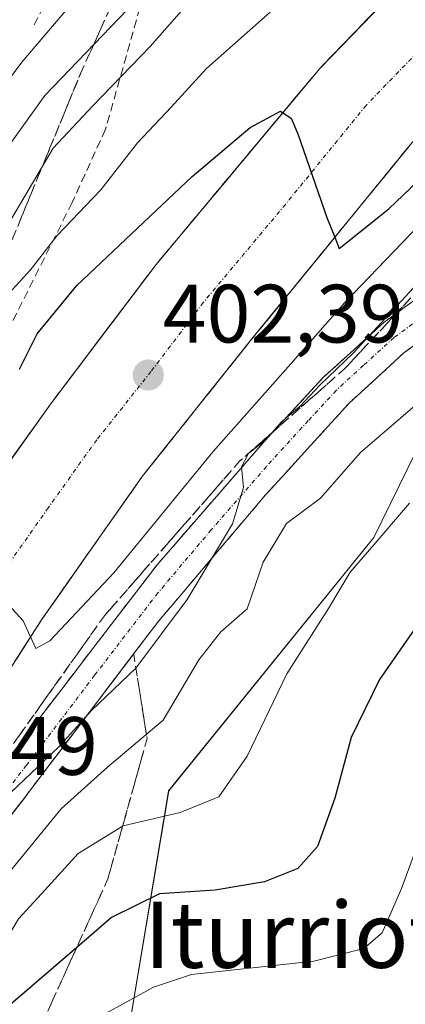
# Model space of a CAD drawing. Units: metres. Extents: x 613579 to 617010, y 4771018 to 4773389.
# Drawn here: x 613762 to 613809, y 4771779 to 4771898 of the extents above; entities that cross this region are included whole.
import ezdxf
from ezdxf.enums import TextEntityAlignment as Align

# ---------------------------------------------------------------- set-up
doc = ezdxf.new("R2010")
doc.units = ezdxf.units.M
doc.header["$MEASUREMENT"] = 0
doc.linetypes.add('TRAZO_Y_PUNTO', pattern=[1, 0.5, -0.25, 0, -0.25])
doc.linetypes.add('TRAZOSX2', pattern=[1.5, 1, -0.5])
for name, color, linetype, lineweight in [('Arbolado forestal CxS', 92, 'Continuous', 0), ('Camino', 19, 'TRAZOSX2', 0), ('Camino Cxs', 19, 'Continuous', 0), ('Camino eje', 19, 'TRAZO_Y_PUNTO', 0), ('Carretera de calzada única', 19, 'Continuous', 13), ('Carretera de calzada única Cxs', 19, 'Continuous', 13), ('Carretera de calzada única eje', 19, 'TRAZO_Y_PUNTO', 0), ('Carátula', 7, 'Continuous', 5), ('Curva de nivel maestra', 36, 'Continuous', 30), ('Curva de nivel normal', 36, 'Continuous', 0), ('Núcleo urbano CxS', 19, 'Continuous', 0), ('Obra de contención lineal', 1, 'TRAZOSX2', 13), ('Punto de cota en terreno', 7, 'Continuous', 0), ('Rótulo de punto de cota en terreno', 19, 'Continuous', 0), ('Talud superficial', 39, 'TRAZOSX2', 0), ('Texto cartográfico', 19, 'Continuous', 0)]:
    doc.layers.add(name, color=color, linetype=linetype, lineweight=lineweight)
doc.styles.add('Arial', font='txt', dxfattribs={"height": 0.2})

# ---------------------------------------------------------------- blocks, each defined once
blk = doc.blocks.new('*U165')
at = {"layer": 'Núcleo urbano CxS', "color": 19, "linetype": 'Continuous', "lineweight": 0}
blk.add_polyline3d([(613899.4625, 4771903.9009, 428.6222), (613867.7799, 4771890.4551, 420.4774), (613853.6761, 4771899.8583, 413.887), (613850.8817, 4771897.8571, 413.7337), (613843.0225, 4771892.2293, 411.8012), (613827.4405, 4771881.4445, 411.381), (613804.8717, 4771835.4055, 422.6316), (613780.0357, 4771804.7019, 420.7487), (613774.6175, 4771772.2089, 436.9095), (613737.1113, 4771724.6409, 441.6558), (613709.6031, 4771701.8083, 434.3671), (613698.5277, 4771678.9093, 438.5658), (613647.4625, 4771647.0245, 434.0352), (613638.4573, 4771631.1089, 442.0187), (613624.2691, 4771601.0959, 460.1921)], dxfattribs=at)
blk = doc.blocks.new('*U188')
at = {"layer": 'Curva de nivel normal', "color": 36, "linetype": 'Continuous', "lineweight": 0}
blk.add_polyline3d([(613666.1, 4771775.46, 395), (613695.16, 4771800.49, 395), (613709.98, 4771812.94, 395), (613723.84, 4771827.17, 395), (613736.91, 4771843.38, 395), (613745.32, 4771851.16, 395), (613751.72, 4771855.29, 395), (613756.16, 4771859.32, 395), (613758.81, 4771863, 395), (613763.32, 4771867.84, 395), (613766.55, 4771872, 395), (613771.84, 4771877.56, 395), (613776.26, 4771883.23, 395), (613780.33, 4771887.56, 395), (613784.62, 4771892.23, 395), (613792.32, 4771899.07, 395)], dxfattribs=at)
blk = doc.blocks.new('*U201')
at = {"layer": 'Curva de nivel normal', "color": 36, "linetype": 'Continuous', "lineweight": 0}
blk.add_polyline3d([(613667.32, 4771785.22, 390), (613674.58, 4771791.17, 390), (613681.33, 4771797.75, 390), (613691, 4771806.11, 390), (613696.48, 4771810.22, 390), (613702.41, 4771815.22, 390), (613709.99, 4771820.56, 390), (613719.51, 4771829.58, 390), (613727.58, 4771839.29, 390), (613735.64, 4771848.82, 390), (613750.6, 4771862.36, 390), (613761.03, 4771874.1, 390), (613766.03, 4771882.59, 390), (613770.81, 4771887.67, 390), (613777.81, 4771894.92, 390), (613782.48, 4771900.26, 390)], dxfattribs=at)
blk = doc.blocks.new('*U216')
at = {"layer": 'Curva de nivel normal', "color": 36, "linetype": 'Continuous', "lineweight": 0}
blk.add_polyline3d([(613734.42, 4771776.01, 410), (613745.18, 4771787.58, 410), (613750.89, 4771794.39, 410), (613758.36, 4771802.1, 410), (613766.7, 4771810, 410), (613770.7, 4771814.44, 410), (613776.06, 4771819.57, 410), (613782.27, 4771827.91, 410), (613787.78, 4771837.07, 410), (613789.1, 4771841.45, 410), (613788.86, 4771843.95, 410), (613789.7, 4771845.58, 410), (613791.82, 4771847.23, 410), (613793.64, 4771849.4, 410), (613795.93, 4771851.29, 410), (613798.36, 4771853.86, 410), (613802.36, 4771857.73, 410), (613809.7, 4771865.65, 410)], dxfattribs=at)
blk = doc.blocks.new('*U230')
at = {"layer": 'Curva de nivel normal', "color": 36, "linetype": 'Continuous', "lineweight": 0}
blk.add_polyline3d([(613814.22, 4771877.27, 405), (613801.36, 4771863.89, 405), (613794.84, 4771856.46, 405), (613785.44, 4771845.82, 405), (613773.41, 4771831.12, 405), (613765.65, 4771822.89, 405), (613763.97, 4771821.97, 405), (613762.43, 4771825.3, 405), (613755.76, 4771832.55, 405), (613754.07, 4771833.85, 405), (613751.46, 4771834.44, 405), (613746.36, 4771832.68, 405), (613741.55, 4771826.67, 405), (613734.15, 4771818.08, 405), (613720.72, 4771802.89, 405), (613702.31, 4771785.85, 405), (613691.11, 4771776.07, 405), (613680.12, 4771765.41, 405), (613674.14, 4771760.7, 405), (613670.03, 4771757.48, 405)], dxfattribs=at)
blk = doc.blocks.new('*U258')
at = {"layer": 'Curva de nivel maestra', "color": 36, "linetype": 'Continuous', "lineweight": 30}
blk.add_polyline3d([(613761.96, 4771855.79, 400), (613764.1, 4771860.09, 400), (613768.91, 4771865.95, 400), (613782.88, 4771879.17, 400), (613789.92, 4771885.08, 400), (613793.58, 4771887.07, 400), (613793.8628, 4771886.8886, 400), (613794.89, 4771886.23, 400), (613795.69, 4771884.34, 400), (613799.19, 4771874.2, 400), (613800.1598, 4771871.7915, 400), (613800.7, 4771870.45, 400), (613806.7, 4771875.24, 400), (613814.4951, 4771882.667, 400)], dxfattribs=at)
blk = doc.blocks.new('*U262')
at = {"layer": 'Curva de nivel maestra', "color": 36, "linetype": 'Continuous', "lineweight": 30}
blk.add_polyline3d([(613812.29, 4771827.89, 425), (613805.55, 4771818.21, 425), (613802.14, 4771811.15, 425), (613800.14, 4771803.82, 425), (613798.06, 4771797.96, 425), (613795.68, 4771795.3, 425), (613791.64, 4771793.67, 425), (613785.68, 4771792.65, 425), (613778.93, 4771792.2, 425), (613773.1, 4771789.35, 425), (613768.9085, 4771785.7319, 425), (613760.6, 4771778.56, 425), (613752.92, 4771769.89, 425), (613749.07, 4771763.89, 425), (613745.8, 4771759.56, 425), (613743.18, 4771755.8, 425), (613739.8, 4771752.18, 425), (613734.86, 4771745.46, 425), (613727.88, 4771736.86, 425), (613720.02, 4771726.16, 425), (613719.1567, 4771725.228, 425), (613712.86, 4771718.43, 425)], dxfattribs=at)
blk = doc.blocks.new('5PATER')
at = {"layer": 'Carátula', "linetype": 'Continuous', "lineweight": 5}
h = blk.add_hatch(color=250, dxfattribs=at)
edge = h.paths.add_edge_path()
edge.add_ellipse((0, 0.01), major_axis=(-1.33, -1.34), ratio=0.999422, start_angle=0, end_angle=360)

msp = doc.modelspace()

# ---------------------------------------------------------------- linework, layer by layer
at = {"layer": 'Arbolado forestal CxS', "color": 92, "linetype": 'Continuous', "lineweight": 0}
for points in [[(613899.46, 4771903.9, 428.62), (613867.78, 4771890.46, 420.48), (613853.68, 4771899.86, 413.89), (613850.88, 4771897.86, 413.73), (613843.02, 4771892.23, 411.8), (613827.44, 4771881.44, 411.38), (613804.87, 4771835.41, 422.63), (613780.04, 4771804.7, 420.75), (613774.62, 4771772.21, 436.91), (613737.11, 4771724.64, 441.66), (613709.6, 4771701.81, 434.37), (613698.53, 4771678.91, 438.57), (613647.46, 4771647.02, 434.04), (613638.46, 4771631.11, 442.02), (613624.27, 4771601.1, 460.19), (613614.52, 4771583.79, 468.28)], [(613624.27, 4771601.1, 460.19), (613638.46, 4771631.11, 442.02), (613647.46, 4771647.02, 434.04), (613698.53, 4771678.91, 438.57), (613709.6, 4771701.81, 434.37), (613737.11, 4771724.64, 441.66), (613774.62, 4771772.21, 436.91), (613780.04, 4771804.7, 420.75), (613804.87, 4771835.41, 422.63), (613827.44, 4771881.44, 411.38), (613843.02, 4771892.23, 411.8), (613850.88, 4771897.86, 413.73), (613853.68, 4771899.86, 413.89), (613867.78, 4771890.46, 420.48), (613899.46, 4771903.9, 428.62)]]:
    msp.add_polyline3d(points, dxfattribs=at)
at = {"layer": 'Camino', "color": 19, "linetype": 'TRAZOSX2', "lineweight": 0}
for points in [[(613700.69, 4771730.09), (613700.7, 4771730.1), (613721.78, 4771755.75), (613733.23, 4771772.18), (613745.03, 4771788.32), (613763.31, 4771812.11), (613778.64, 4771832.11), (613791.97, 4771847.45), (613798.75, 4771854.79), (613806.12, 4771861.49), (613814.13, 4771867.36)], [(613816.56, 4771863.68), (613808.53, 4771857.77), (613801.88, 4771851.68), (613791.76, 4771840.56), (613778.83, 4771825.3), (613762.32, 4771803.52), (613748.56, 4771785.68), (613736.76, 4771769.53), (613725.12, 4771752.85), (613704.6, 4771726.48)]]:
    msp.add_lwpolyline(points, dxfattribs=at)
at = {"layer": 'Camino Cxs', "color": 19, "linetype": 'Continuous', "lineweight": 0}
for points in [[(613760.7, 4771808.71, 408.6), (613763.31, 4771812.11, 408.08), (613765.87, 4771815.44, 407.85), (613768.42, 4771818.78, 407.1), (613770.98, 4771822.11, 407.65), (613773.53, 4771825.44, 407.48), (613776.09, 4771828.78, 408.5), (613778.64, 4771832.11, 407.47), (613781.31, 4771835.18, 407.89), (613783.97, 4771838.25, 407.76), (613786.64, 4771841.31, 408.46), (613789.3, 4771844.38, 408.53), (613791.97, 4771847.45, 409.14), (613795.36, 4771851.12, 408.98), (613798.75, 4771854.79, 409.13), (613802.44, 4771858.14, 409.87), (613806.12, 4771861.49, 410.2), (613810.13, 4771864.43, 410.44)], [(613812.55, 4771860.73, 411.83), (613808.53, 4771857.77, 411.58), (613805.21, 4771854.73, 411.27), (613801.88, 4771851.68, 411.48), (613799.35, 4771848.9, 411.4), (613796.82, 4771846.12, 411.38), (613794.29, 4771843.34, 411.25), (613791.76, 4771840.56, 411.17), (613789.17, 4771837.51, 411.02), (613786.59, 4771834.46, 410.23), (613784, 4771831.4, 410.29), (613781.42, 4771828.35, 409.52), (613778.83, 4771825.3, 409.79), (613776.08, 4771821.67, 409.61), (613773.33, 4771818.04, 409.73), (613770.58, 4771814.41, 410.04), (613767.82, 4771810.78, 410.55), (613765.07, 4771807.15, 410.86), (613762.32, 4771803.52, 410.69), (613759.57, 4771799.95, 411.44)]]:
    msp.add_polyline3d(points, dxfattribs=at)
at = {"layer": 'Camino eje', "color": 19, "linetype": 'TRAZO_Y_PUNTO', "lineweight": 0}
msp.add_lwpolyline([(613811.34, 4771862.59), (613807.33, 4771859.63), (613803.64, 4771856.28), (613800.32, 4771853.24), (613796.93, 4771849.57), (613791.87, 4771844.01), (613785.2, 4771836.34), (613778.74, 4771828.71), (613771.07, 4771818.71), (613762.82, 4771807.82), (613753.68, 4771795.92), (613746.8, 4771787), (613740.9, 4771778.93), (613735, 4771770.86), (613729.27, 4771762.64), (613723.45, 4771754.3), (613712.91, 4771741.48), (613702.65, 4771728.29), (613697.17, 4771722.83), (613688.06, 4771713.32), (613685.74, 4771710.73)], dxfattribs=at)
at = {"layer": 'Carretera de calzada única', "color": 19, "linetype": 'Continuous', "lineweight": 13}
for points in [[(613990, 4772003.76), (613970.12, 4771996.64), (613952.07, 4771988.16), (613924.19, 4771974.16), (613909.03, 4771964.72), (613887.8, 4771951.51), (613860.32, 4771930.64), (613847.19, 4771919.68), (613837.35, 4771911.27), (613823.48, 4771898.32), (613809.51, 4771883.27), (613789.96, 4771859.27), (613776.83, 4771842.8), (613764.64, 4771825.43), (613753, 4771807.27), (613735.23, 4771782.96), (613712.44, 4771751.11), (613694.44, 4771728.4), (613675.16, 4771705.11), (613652.94, 4771682.69), (613628.03, 4771659.59), (613607.68, 4771642.34)], [(613607.39, 4771659.74), (613614.92, 4771665.76), (613658.21, 4771706.98), (613686.98, 4771741.01), (613701.5, 4771759.79), (613723.32, 4771791.56), (613740.87, 4771815.58), (613754.08, 4771835.22), (613765.85, 4771851.74), (613778.51, 4771868.49), (613798.37, 4771892.29), (613812.39, 4771906.8), (613828.91, 4771922.57), (613837.71, 4771930.9), (613851.12, 4771942.09)]]:
    msp.add_lwpolyline(points, dxfattribs=at)
at = {"layer": 'Carretera de calzada única Cxs', "color": 19, "linetype": 'Continuous', "lineweight": 13}
for points in [[(613761.14, 4771845.13, 403.78), (613763.5, 4771848.44, 403.49), (613765.85, 4771851.74, 403.01), (613768.38, 4771855.09, 402.73), (613770.91, 4771858.44, 402.59), (613773.45, 4771861.79, 402.14), (613775.98, 4771865.14, 401.82), (613778.51, 4771868.49, 401.44), (613781.35, 4771871.89, 401.27), (613784.18, 4771875.29, 400.74), (613787.02, 4771878.69, 400.8), (613789.86, 4771882.09, 400.28), (613792.7, 4771885.49, 399.67), (613795.53, 4771888.89, 399.38), (613798.37, 4771892.29, 398.83), (613801.17, 4771895.19, 398.61), (613803.98, 4771898.09, 398.19), (613806.78, 4771901, 398.14)], [(613809.51, 4771883.27, 398.78), (613806.72, 4771879.84, 399.09), (613803.92, 4771876.41, 399.52), (613801.13, 4771872.98, 399.89), (613798.34, 4771869.56, 400.44), (613795.55, 4771866.13, 400.64), (613792.75, 4771862.7, 401.14), (613789.96, 4771859.27, 401.18), (613787.33, 4771855.98, 401.84), (613784.71, 4771852.68, 401.99), (613782.08, 4771849.39, 402.35), (613779.46, 4771846.09, 402.64), (613776.83, 4771842.8, 403.03), (613774.39, 4771839.33, 403.3), (613771.95, 4771835.85, 403.75), (613769.52, 4771832.38, 404.06), (613767.08, 4771828.9, 404.43), (613764.64, 4771825.43, 404.76), (613762.31, 4771821.8, 405.13), (613759.98, 4771818.17, 405.4)]]:
    msp.add_polyline3d(points, dxfattribs=at)
at = {"layer": 'Carretera de calzada única eje', "color": 19, "linetype": 'TRAZO_Y_PUNTO', "lineweight": 0}
msp.add_lwpolyline([(613817.92, 4771902.56), (613810.96, 4771895.04), (613803.94, 4771887.77), (613794.17, 4771875.77), (613784.23, 4771863.88), (613777.89, 4771855.51), (613771.33, 4771847.26), (613765.46, 4771839.01), (613759.35, 4771830.33), (613752.75, 4771820.51), (613746.92, 4771811.43), (613738.05, 4771799.26), (613729.28, 4771787.26), (613718.37, 4771771.36), (613706.96, 4771755.44), (613699.71, 4771746.07), (613690.71, 4771734.71), (613681.07, 4771723.07), (613666.67, 4771706.05), (613655.57, 4771694.84), (613633.92, 4771674.23), (613621.48, 4771662.68), (613617.71, 4771659.67), (613607.54, 4771651.03)], dxfattribs=at)
at = {"layer": 'Curva de nivel normal', "color": 36, "linetype": 'Continuous', "lineweight": 0}
for points in [[(613719.69, 4771900.97, 380), (613723.79, 4771897.32, 380), (613727.44, 4771895.49, 380), (613728.55, 4771893.18, 380), (613728.66, 4771889.71, 380), (613730.49, 4771886.53, 380), (613726.97, 4771880.52, 380), (613722.23, 4771876.71, 380), (613718.56, 4771872.18, 380), (613715.37, 4771868.56, 380), (613711.19, 4771862.74, 380), (613710.74, 4771861.62, 380), (613711.54, 4771861.26, 380), (613715.78, 4771863.7, 380), (613723.25, 4771867.47, 380), (613728.06, 4771870.88, 380), (613731.03, 4771870.13, 380), (613735.7, 4771868.84, 380), (613739.82, 4771867.9, 380), (613743.92, 4771870.17, 380), (613748.47, 4771876.23, 380), (613756.41, 4771885.17, 380), (613762.27, 4771893.01, 380), (613768.06, 4771899.84, 380)], [(613670.74, 4771818.87, 385), (613677.36, 4771823.19, 385), (613681.52, 4771827.36, 385), (613683.26, 4771828.28, 385), (613687.01, 4771826.72, 385), (613694.8, 4771822.13, 385), (613697.61, 4771820.21, 385), (613699.36, 4771820.15, 385), (613708.21, 4771823.03, 385), (613712.35, 4771826.19, 385), (613717.19, 4771833.85, 385), (613726.21, 4771846.06, 385), (613735.02, 4771854.83, 385), (613747.43, 4771865.65, 385), (613752.12, 4771871.97, 385), (613757.88, 4771879.02, 385), (613765.03, 4771888.98, 385), (613775.03, 4771899.37, 385)], [(613812.74, 4771853.85, 415), (613803.26, 4771845.71, 415), (613798.44, 4771840.18, 415), (613794.29, 4771837.09, 415), (613791.47, 4771832.41, 415), (613789.56, 4771826.77, 415), (613786.36, 4771823.98, 415), (613783.7, 4771820.57, 415), (613779.36, 4771813.26, 415), (613772.61, 4771807.59, 415), (613767.01, 4771802.52, 415), (613760.31, 4771794.3, 415), (613753.65, 4771786.39, 415), (613744.42, 4771773.76, 415), (613736.36, 4771763.76, 415), (613728.95, 4771754.03, 415), (613717.9, 4771740.43, 415), (613712.57, 4771733.58, 415), (613707.83, 4771728.4, 415), (613701.28, 4771720.97, 415), (613692.68, 4771712.88, 415)], [(613809.21, 4771839.56, 420), (613804.62, 4771834.23, 420), (613802.03, 4771831.2, 420), (613799.39, 4771826.79, 420), (613794.36, 4771818.87, 420), (613789.56, 4771808.89, 420), (613786.13, 4771803.97, 420), (613781.42, 4771802.07, 420), (613774.52, 4771800.48, 420), (613769.06, 4771797.1, 420), (613764.65, 4771792.23, 420), (613761.86, 4771789.19, 420), (613759.64, 4771785.42, 420), (613755.66, 4771780.97, 420), (613750.13, 4771774.01, 420), (613743.88, 4771765, 420), (613735.74, 4771754.81, 420), (613731.43, 4771748.8, 420), (613725.15, 4771741.5, 420), (613715.85, 4771729.46, 420), (613709.9, 4771722.8, 420), (613705.12, 4771716.54, 420)], [(613814.49, 4771809.89, 430), (613808.22, 4771792.88, 430), (613805.9, 4771787.5, 430), (613803.66, 4771785.59, 430), (613797.63, 4771784.07, 430), (613782.79, 4771782.43, 430), (613778.18, 4771780.92, 430), (613771.64, 4771777.33, 430)]]:
    msp.add_polyline3d(points, dxfattribs=at)
at = {"layer": 'Núcleo urbano CxS', "color": 19, "linetype": 'Continuous', "lineweight": 0}
msp.add_polyline3d([(613899.46, 4771903.9, 428.62), (613867.78, 4771890.46, 420.48), (613853.68, 4771899.86, 413.89), (613850.88, 4771897.86, 413.73), (613843.02, 4771892.23, 411.8), (613827.44, 4771881.44, 411.38), (613804.87, 4771835.41, 422.63), (613780.04, 4771804.7, 420.75), (613774.62, 4771772.21, 436.91), (613737.11, 4771724.64, 441.66), (613709.6, 4771701.81, 434.37), (613698.53, 4771678.91, 438.57), (613647.46, 4771647.02, 434.04), (613638.46, 4771631.11, 442.02), (613624.27, 4771601.1, 460.19), (613614.52, 4771583.79, 468.28)], dxfattribs=at)
at = {"layer": 'Obra de contención lineal', "color": 1, "linetype": 'TRAZOSX2', "lineweight": 13}
for points in [[(613798.16, 4771940.64, 379.65), (613795.04, 4771936.56, 378.68), (613787.51, 4771930.07, 376.72), (613782.48, 4771926.24, 376.06), (613777.31, 4771921.52, 375.62), (613773.44, 4771917.28, 375.95), (613763.76, 4771897.51, 378.57)], [(613783.32, 4771922.16, 377.89), (613778.6, 4771909.6, 381.74), (613776.55, 4771899.59, 385.21), (613772.39, 4771884.88, 392.01), (613768.35, 4771876, 394.43), (613755.52, 4771850.39, 399.99)]]:
    msp.add_polyline3d(points, dxfattribs=at)
at = {"layer": 'Talud superficial', "color": 39, "linetype": 'TRAZOSX2', "lineweight": 0}
for points in [[(613749.85, 4771844.91, 400.22), (613753.18, 4771848.85, 399.38), (613761.18, 4771871.72, 392.02), (613769.4, 4771891.71, 387.02), (613777.62, 4771909.92, 380.22), (613783.17, 4771919.91, 378.55), (613821.38, 4771945.01, 386.88), (613849.81, 4771962.33, 391.82), (613876.03, 4771977.2, 390.98), (613893.92, 4771985.04, 389.09)], [(613893.92, 4771985.04, 389.09), (613897.23, 4771982.08, 389.16), (613892.19, 4771976.72, 389.78), (613851.12, 4771942.09, 393.93), (613837.71, 4771930.9, 395.3), (613828.91, 4771922.57, 396.18), (613812.39, 4771906.8, 397.7), (613798.37, 4771892.29, 399.34), (613793.86, 4771886.89, 399.91)], [(613804.74, 4771898.89, 398.57), (613803.47, 4771897.57, 398.71), (613802.19, 4771896.25, 398.97), (613800.92, 4771894.93, 398.96), (613799.64, 4771893.61, 399.16), (613798.37, 4771892.29, 399.34), (613797.13, 4771890.8, 399.43), (613795.89, 4771889.31, 399.7), (613794.65, 4771887.83, 399.85), (613793.41, 4771886.34, 399.95), (613792.16, 4771884.85, 400.18), (613790.92, 4771883.37, 400.35), (613789.68, 4771881.88, 400.53), (613788.44, 4771880.39, 400.68), (613787.2, 4771878.9, 400.82), (613785.96, 4771877.41, 400.97), (613784.72, 4771875.93, 401.11), (613783.47, 4771874.44, 401.16), (613782.23, 4771872.95, 401.35), (613780.99, 4771871.46, 401.54), (613779.75, 4771869.98, 401.62), (613778.51, 4771868.49, 401.69), (613777.36, 4771866.97, 401.9), (613776.21, 4771865.44, 402.11), (613775.06, 4771863.92, 402.25), (613773.91, 4771862.4, 402.36), (613772.76, 4771860.88, 402.39), (613771.6, 4771859.35, 402.56), (613770.45, 4771857.83, 402.75), (613769.3, 4771856.31, 402.81), (613768.15, 4771854.79, 402.96), (613767, 4771853.26, 403.11), (613765.85, 4771851.74, 403.39), (613764.78, 4771850.24, 403.53), (613763.71, 4771848.74, 403.65), (613762.64, 4771847.23, 403.8), (613761.57, 4771845.73, 403.95)], [(613761.93, 4771873.54, 392.17), (613762.67, 4771875.35, 391.88), (613763.42, 4771877.17, 391.79), (613764.17, 4771878.99, 391.71), (613764.92, 4771880.81, 391.16), (613765.66, 4771882.62, 390.49), (613766.41, 4771884.44, 389.38), (613767.16, 4771886.26, 388.55), (613767.91, 4771888.08, 387.97), (613768.65, 4771889.89, 387.76), (613769.4, 4771891.71, 387.02), (613770.22, 4771893.53, 386.2), (613771.04, 4771895.35, 385.3), (613771.87, 4771897.17, 384.27), (613772.69, 4771898.99, 383.21)], [(613815.29, 4771889.5, 398.13), (613814.5, 4771882.67, 398.97), (613813.83, 4771876.95, 405.15), (613810.39, 4771865.54, 411.37), (613801.34, 4771855.85, 410.58), (613788.63, 4771844.65, 409.7), (613772.25, 4771825.91, 407.18), (613755.88, 4771802.86, 408.99), (613741.44, 4771787.36, 408.48), (613737.73, 4771786.38, 408.7)], [(613815.29, 4771889.5, 398.13), (613809.51, 4771883.27, 398.78), (613800.16, 4771871.79, 399.97)], [(613793.86, 4771886.89, 399.91), (613778.51, 4771868.49, 401.69), (613765.85, 4771851.74, 403.39), (613754.08, 4771835.22, 404.84), (613740.87, 4771815.58, 406.61), (613723.32, 4771791.56, 408.8), (613701.5, 4771759.79, 411.58), (613686.98, 4771741.01, 413.26), (613658.21, 4771706.98, 416.87), (613614.92, 4771665.76, 421.85), (613607.39, 4771659.74, 422.63)], [(613761.47, 4771820.48, 405.18), (613762.52, 4771822.13, 405.08), (613763.58, 4771823.78, 404.92), (613764.64, 4771825.43, 404.77), (613765.75, 4771827.01, 404.66), (613766.86, 4771828.59, 404.47), (613767.96, 4771830.17, 404.43), (613769.07, 4771831.75, 404.07), (613770.18, 4771833.33, 403.9), (613771.29, 4771834.9, 403.76), (613772.4, 4771836.48, 403.55), (613773.51, 4771838.06, 403.42), (613774.61, 4771839.64, 403.27), (613775.72, 4771841.22, 403.15), (613776.83, 4771842.8, 403.01), (613778.02, 4771844.3, 402.86), (613779.22, 4771845.79, 402.6), (613780.41, 4771847.29, 402.46), (613781.6, 4771848.79, 402.34), (613782.8, 4771850.29, 402.14), (613783.99, 4771851.78, 401.95), (613785.19, 4771853.28, 401.82), (613786.38, 4771854.78, 401.68), (613787.57, 4771856.28, 401.52), (613788.77, 4771857.77, 401.37), (613789.96, 4771859.27, 401.25), (613791.18, 4771860.77, 401.09), (613792.4, 4771862.27, 400.96), (613793.63, 4771863.77, 400.79), (613794.85, 4771865.27, 400.61), (613796.07, 4771866.77, 400.44), (613797.29, 4771868.27, 400.29), (613798.51, 4771869.77, 400.18), (613799.74, 4771871.27, 400.02), (613800.96, 4771872.77, 399.87), (613802.18, 4771874.27, 399.62), (613803.4, 4771875.77, 399.41), (613804.62, 4771877.27, 399.26), (613805.84, 4771878.77, 399.15), (613807.07, 4771880.27, 399.03), (613808.29, 4771881.77, 398.91), (613809.51, 4771883.27, 398.78)], [(613800.16, 4771871.79, 399.97), (613789.96, 4771859.27, 401.25), (613776.83, 4771842.8, 403.01), (613764.64, 4771825.43, 404.77), (613753, 4771807.27, 406.53), (613737.73, 4771786.38, 408.7)], [(613809.1, 4771864.16, 411.17), (613807.8, 4771862.77, 411.04), (613806.51, 4771861.39, 410.78), (613805.22, 4771860, 411.17), (613803.93, 4771858.62, 411.25), (613802.63, 4771857.23, 410.69), (613801.34, 4771855.85, 410.58), (613799.93, 4771854.61, 410.48), (613798.52, 4771853.36, 410.45), (613797.1, 4771852.12, 410.17), (613795.69, 4771850.87, 409.96), (613794.28, 4771849.63, 409.52), (613792.87, 4771848.38, 409.37), (613791.45, 4771847.14, 409.5), (613790.04, 4771845.89, 409.58), (613788.63, 4771844.65, 409.7), (613787.37, 4771843.21, 408.73), (613786.11, 4771841.77, 407.56), (613784.85, 4771840.33, 407.19), (613783.59, 4771838.88, 407.19), (613782.33, 4771837.44, 407.2), (613781.07, 4771836, 407.28), (613779.81, 4771834.56, 407.02), (613778.55, 4771833.12, 407.81), (613777.29, 4771831.68, 407.8), (613776.03, 4771830.23, 409.11), (613774.77, 4771828.79, 407.81), (613773.51, 4771827.35, 407.74), (613772.25, 4771825.91, 407.18), (613771.16, 4771824.37, 406.78), (613770.07, 4771822.84, 406.25), (613768.98, 4771821.3, 406.33), (613767.88, 4771819.76, 406.54), (613766.79, 4771818.23, 406.42), (613765.7, 4771816.69, 406.66), (613764.61, 4771815.15, 406.95), (613763.52, 4771813.62, 407.56), (613762.43, 4771812.08, 408.15), (613761.34, 4771810.54, 407.84)], [(613775.8, 4771821.31, 409.22), (613762.32, 4771803.51, 410.37), (613748.55, 4771785.68, 411.04), (613736.76, 4771769.52, 411.39), (613725.12, 4771752.84, 412.12), (613697.71, 4771715.21, 416.13)], [(613761.17, 4771802.02, 410.23), (613762.32, 4771803.51, 410.37), (613763.44, 4771804.99, 410.47), (613764.57, 4771806.48, 410.16), (613765.69, 4771807.96, 410.14), (613766.81, 4771809.44, 410.46), (613767.94, 4771810.93, 410.14), (613769.06, 4771812.41, 409.95), (613770.18, 4771813.89, 410), (613771.31, 4771815.38, 409.85), (613772.43, 4771816.86, 409.53), (613773.55, 4771818.34, 409.16), (613774.68, 4771819.83, 409.22), (613775.8, 4771821.31, 409.22), (613776.07, 4771819.6, 409.76), (613776.34, 4771817.89, 410.77), (613776.61, 4771816.18, 411.64), (613776.88, 4771814.47, 412.35), (613777.15, 4771812.76, 413.46), (613777.42, 4771811.05, 414.47), (613776.89, 4771809.16, 415.12), (613776.37, 4771807.27, 416.18), (613775.84, 4771805.38, 417.35), (613775.31, 4771803.49, 418.7), (613774.79, 4771801.59, 419.64), (613774.26, 4771799.7, 420.58), (613773.73, 4771797.81, 421.36), (613773.21, 4771795.92, 422.51), (613772.68, 4771794.03, 423.07), (613771.87, 4771792.25, 423.63), (613771.07, 4771790.48, 424.13), (613770.26, 4771788.7, 424.61), (613769.45, 4771786.92, 424.98), (613768.64, 4771785.15, 425.28), (613767.83, 4771783.37, 425.68), (613767.03, 4771781.59, 426.19), (613766.22, 4771779.82, 426.79), (613765.41, 4771778.04, 427.48)], [(613775.8, 4771821.31, 409.22), (613777.42, 4771811.05, 414.47), (613772.68, 4771794.03, 423.07), (613768.91, 4771785.73, 425.18)], [(613768.91, 4771785.73, 425.18), (613762.99, 4771772.71, 429), (613744.25, 4771751.6, 428.17), (613727.66, 4771729.2, 430), (613719.16, 4771725.23, 424.42)]]:
    msp.add_polyline3d(points, dxfattribs=at)

# ---------------------------------------------------------------- block references
at = {"layer": 'Curva de nivel maestra', "color": 36, "linetype": 'Continuous', "lineweight": 30}
for name in ['*U258', '*U262']:
    msp.add_blockref(name, (0, 0), dxfattribs=at)
at = {"layer": 'Curva de nivel normal', "color": 36, "linetype": 'Continuous', "lineweight": 0}
for name in ['*U188', '*U201', '*U216', '*U230']:
    msp.add_blockref(name, (0, 0), dxfattribs=at)
at = {"layer": 'Núcleo urbano CxS', "color": 19, "linetype": 'Continuous', "lineweight": 0}
msp.add_blockref('*U165', (0, 0), dxfattribs=at)
at = {"layer": 'Punto de cota en terreno', "linetype": 'Continuous', "lineweight": 0}
msp.add_blockref('5PATER', (613777.57, 4771855.09, 402.39), dxfattribs=at)

# ---------------------------------------------------------------- texts
at = {"layer": 'Rótulo de punto de cota en terreno', "color": 19, "linetype": 'Continuous', "lineweight": 0, "style": 'Arial'}
for s, p in [('402,39', (613779.33, 4771856.85)), ('407,49', (613742.3, 4771804.45))]:
    msp.add_text(s, height=7, dxfattribs=at).set_placement(p, align=Align.BOTTOM_LEFT)
at = {"layer": 'Texto cartográfico', "color": 19, "linetype": 'Continuous', "lineweight": 0, "style": 'Arial'}
msp.add_text('Iturriotx', height=8, dxfattribs=at).set_placement((613797.85, 4771787.25), align=Align.MIDDLE_CENTER)

doc.saveas('drawing.dxf')
